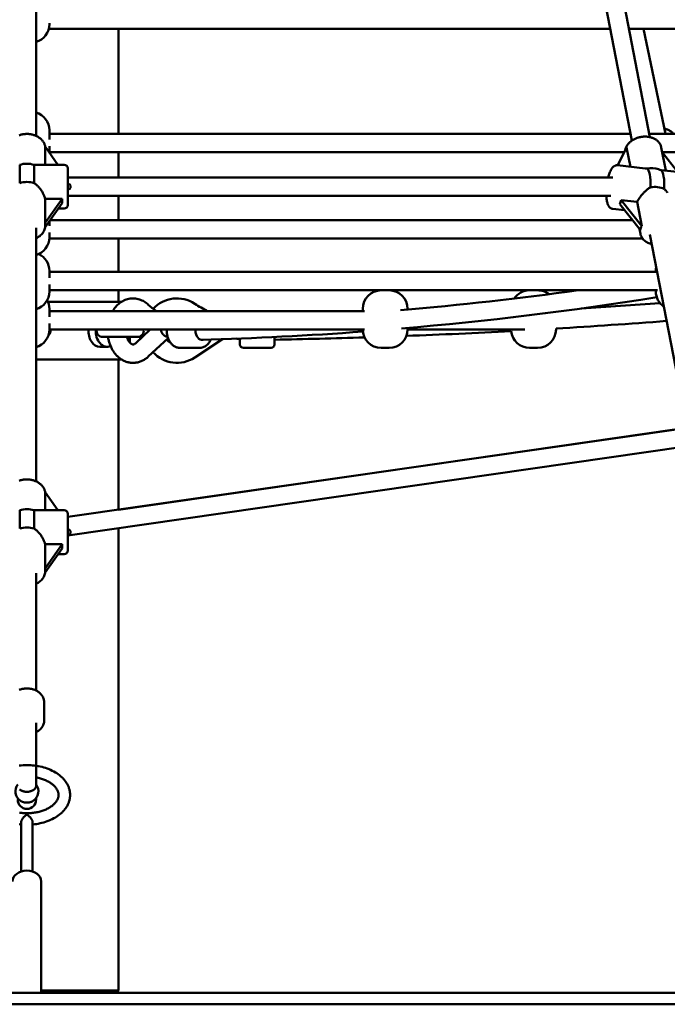
# Model space of a CAD drawing. Extents: x 2615 to 14986, y 179 to 22667.
# Drawn here: x 8029 to 8591, y 17206 to 18061 of the extents above; entities that cross this region are included whole.
import ezdxf

# ---------------------------------------------------------------- set-up
doc = ezdxf.new("R2010")
doc.units = 0
doc.header["$LTSCALE"] = 111.111111
doc.layers.add('Kóta (ISO)', color=7, linetype='Continuous', lineweight=25)
doc.layers.add('Viditelná (ISO)', color=7, linetype='Continuous', lineweight=50)
doc.styles.add('Text poznámky (DIN)', font='isocpeur.ttf')
doc.dimstyles.new('Výchozí (DIN)', dxfattribs={"dimscale": 111.111111, "dimtxt": 3.5, "dimasz": 2.5, "dimexe": 3.175, "dimexo": 0.8, "dimgap": 0.8, "dimtad": 1, "dimdec": 1, "dimlfac": 0.001, "dimrnd": 1e-08, "dimtxsty": 'Text poznámky (DIN)', "dimcen": 0.09, "dimdle": 10, "dimclrd": 256, "dimclre": 256, "dimclrt": 256, "dimadec": 0, "dimazin": 0, "dimtfac": 1, "dimtofl": 0, "dimtmove": 0, "dimatfit": 3, "dimfxl": 0, "dimtolj": 1, "dimtzin": 0, "dimlwd": -1, "dimlwe": -1, "dimarcsym": 0})

# ---------------------------------------------------------------- blocks, each defined once
blk = doc.blocks.new('*D9')
at = {"layer": 'Defpoints', "color": 0}
for p in [(8034.99, 22666.55), (8034.99, 17205.55), (14382.05, 17205.55)]:
    blk.add_point(p, dxfattribs=at)
at = {"layer": 'Kóta (ISO)'}
for p, q in [((8123.88, 22666.55), (14734.83, 22666.55)), ((14382.05, 22388.77), (14382.05, 17483.33)), ((8123.88, 17205.55), (14734.83, 17205.55))]:
    blk.add_line(p, q, dxfattribs=at)
for points in [[(14335.75, 22388.77), (14428.34, 22388.77), (14382.05, 22666.55)], [(14335.75, 17483.33), (14428.34, 17483.33), (14382.05, 17205.55)]]:
    blk.add_solid(points, dxfattribs=at)
at = {"layer": 'Kóta (ISO)', "insert": (13826.49, 19342.99), "char_height": 388.889, "attachment_point": 1, "rotation": 90, "style": 'Text poznámky (DIN)'}
blk.add_mtext('\\A1;5,5 m', dxfattribs=at)

msp = doc.modelspace()

# ---------------------------------------------------------------- linework, layer by layer
at = {"layer": 'Viditelná (ISO)'}
for p, q in [((8042.99, 17959.64), (8042.99, 18179.88)), ((8560.34, 17955.54), (8518.32, 18173.47)), ((8576.05, 17958.57), (8534.03, 18176.5)), ((8054.49, 18056.55), (8054.49, 18057.67)), ((8541.64, 18052.55), (8053.98, 18052.55)), ((8114.49, 17961.55), (8114.49, 18052.55)), ((9068.45, 18052.55), (8557.93, 18052.55)), ((8589.48, 17961.55), (8570.45, 18052.55)), ((8054.49, 17956.43), (8054.49, 17964.55)), ((8054.49, 17961.55), (8559.18, 17961.55)), ((8575.48, 17961.55), (9091.77, 17961.55)), ((8050.79, 17934.55), (8050.79, 17950.35)), ((8050.79, 17950.35), (8061.95, 17934.55)), ((8054.49, 17946.55), (8054.49, 17950.67)), ((8548.1, 17934.1), (8555.85, 17949.68)), ((8555.85, 17949.68), (8559.09, 17932.88)), ((8589.81, 17929.46), (8585.94, 17949.55)), ((8054.46, 17945.55), (8553.79, 17945.55)), ((8114.49, 17923.55), (8114.49, 17945.55)), ((8586.71, 17945.55), (9091.8, 17945.55)), ((8586.73, 17945.47), (8600.29, 17928.29)), ((8028.74, 17934.53), (8028.74, 17918.68)), ((8041.23, 17918.68), (8041.23, 17934.53)), ((8042.23, 17934.55), (8067.49, 17934.55)), ((8070.49, 17931.55), (8070.49, 17899.55)), ((8572.04, 17931.43), (8547.97, 17934.11)), ((8610.09, 17927.2), (8586.02, 17929.88)), ((8070.49, 17923.55), (8543.8, 17923.55)), ((8050.79, 17884.06), (8050.79, 17904.99)), ((8050.79, 17904.99), (8065.57, 17904.99)), ((8065.57, 17904.99), (8050.79, 17884.06)), ((8070.49, 17907.55), (8542.21, 17907.55)), ((8114.49, 17886.55), (8114.49, 17907.55)), ((8551.14, 17903.97), (8564.96, 17902.43)), ((8569.04, 17881.3), (8551.14, 17903.97)), ((8050.89, 17880.45), (8065.57, 17901.23)), ((8062.26, 17896.55), (8067.49, 17896.55)), ((8553.87, 17895.22), (8543.77, 17896.35)), ((8549.82, 17900.35), (8567.72, 17877.68)), ((8564.96, 17902.43), (8569.04, 17881.3)), ((8042.99, 17659.64), (8042.99, 17879.88)), ((8050.99, 17882.46), (8050.99, 17881.86)), ((8054.49, 17881.43), (8054.49, 17885.54)), ((8055.2, 17886.55), (8560.72, 17886.55)), ((8567.04, 17878.54), (8567.79, 17874.68)), ((8054.46, 17870.55), (8569.63, 17870.55)), ((8054.49, 17871.55), (8054.49, 17875.67)), ((8114.49, 17841.55), (8114.49, 17870.55)), ((8600.45, 17747.54), (8576.04, 17874.15)), ((8054.49, 17842.55), (8054.49, 17836.43)), ((8054.49, 17841.55), (8582.32, 17841.55)), ((8581.17, 17842.55), (8581.17, 17841.55)), ((8054.49, 17830.67), (8054.49, 17824.55)), ((8054.49, 17825.55), (8582.66, 17825.55)), ((8114.49, 17815.55), (8114.49, 17825.55)), ((8581.17, 17825.55), (8581.17, 17824.55)), ((8053.32, 17815.55), (8117.08, 17815.55)), ((8054.49, 17802.43), (8054.49, 17809.55)), ((8054.49, 17807.55), (8328.1, 17807.55)), ((8326.61, 17807.55), (8326.61, 17809.55)), ((8365.61, 17808.89), (8365.61, 17809.55)), ((8054.49, 17791.55), (8054.49, 17796.67)), ((8365.61, 17791.55), (8365.61, 17792.83)), ((8054.49, 17791.55), (8328.1, 17791.55)), ((8100.95, 17785.05), (8130.95, 17785.05)), ((8124.49, 17784.55), (8124.46, 17785.05)), ((8124.49, 17785.05), (8124.49, 17780.05)), ((8129.51, 17779.72), (8142.12, 17791.55)), ((8133.49, 17785.67), (8133.49, 17783.45)), ((8134.49, 17785.05), (8134.4, 17784.31)), ((8134.49, 17785.05), (8135.19, 17785.05)), ((8140.45, 17768.05), (8157.54, 17784.08)), ((8150.93, 17791.55), (8151.08, 17791.32)), ((8157.23, 17785.02), (8156.03, 17785.39)), ((8249.99, 17785.02), (8249.99, 17778.55)), ((8365.61, 17791.55), (8467.53, 17791.55)), ((8494.49, 17791.55), (8494.49, 17792.36)), ((8104.64, 17776.55), (8098.27, 17776.55)), ((8184.89, 17775.55), (8167.92, 17775.55)), ((8180.82, 17767.22), (8204.88, 17783.18)), ((8219.99, 17778.55), (8219.99, 17783.72)), ((8246.99, 17775.55), (8222.99, 17775.55)), ((8349.61, 17775.55), (8342.61, 17775.55)), ((8478.49, 17775.55), (8471.49, 17775.55)), ((8042.99, 17765.55), (8117.08, 17765.55)), ((8114.49, 17635.07), (8114.49, 17765.55)), ((8070.49, 17628.74), (8604.78, 17705.64)), ((8597.48, 17704.59), (8114.49, 17635.07)), ((8070.49, 17612.58), (8607.06, 17689.8)), ((8050.79, 17634.55), (8050.79, 17650.35)), ((8050.79, 17650.35), (8061.95, 17634.55)), ((8028.74, 17634.53), (8028.74, 17618.68)), ((8041.23, 17618.68), (8041.23, 17634.53)), ((8042.23, 17634.55), (8067.49, 17634.55)), ((8070.49, 17631.55), (8070.49, 17599.55)), ((8114.49, 17217.55), (8114.49, 17618.91)), ((8050.79, 17584.06), (8050.79, 17604.99)), ((8050.79, 17604.99), (8065.57, 17604.99)), ((8065.57, 17604.99), (8050.79, 17584.06)), ((8050.89, 17580.45), (8065.57, 17601.23)), ((8062.26, 17596.55), (8067.49, 17596.55)), ((8042.99, 17478), (8042.99, 17579.88)), ((8050.99, 17582.46), (8050.99, 17581.86)), ((8049.99, 17451.97), (8049.99, 17467.82)), ((8042.99, 17448.57), (8042.99, 17449.99)), ((8042.99, 17448.57), (8042.99, 17422.49)), ((8042.99, 17395.3), (8042.99, 17422.49)), ((8042.99, 17383.26), (8042.99, 17384.55)), ((8029.99, 17363.49), (8029.99, 17320.95)), ((8039.99, 17363.49), (8039.99, 17320.95)), ((8047.49, 17312.17), (8047.49, 17215.55)), ((2614.99, 17215.55), (13454.99, 17215.55)), ((8114.49, 17217.55), (8047.49, 17217.55)), ((8112.49, 17215.55), (8114.49, 17217.55)), ((2614.99, 17205.55), (13454.99, 17205.55))]:
    msp.add_line(p, q, dxfattribs=at)
at = {"layer": 'Viditelná (ISO)', "flags": 128}
for points in [[(8588.56, 17965.95), (8589.14, 17965.81), (8589.71, 17965.66), (8590.27, 17965.49), (8590.83, 17965.3), (8591.37, 17965.09), (8591.9, 17964.87), (8592.42, 17964.62), (8592.92, 17964.35), (8593.42, 17964.07), (8593.89, 17963.77), (8594.36, 17963.44), (8594.8, 17963.1), (8595.23, 17962.74), (8595.64, 17962.36), (8596.03, 17961.96), (8596.4, 17961.55)], [(8050.85, 17950.27), (8050.73, 17950.88), (8050.57, 17951.49), (8050.38, 17952.09), (8050.15, 17952.67), (8049.89, 17953.24), (8049.6, 17953.8), (8049.28, 17954.35), (8048.93, 17954.87), (8048.55, 17955.38), (8048.14, 17955.87), (8047.71, 17956.35), (8047.25, 17956.8), (8046.77, 17957.24), (8046.27, 17957.65), (8045.75, 17958.04), (8045.21, 17958.42), (8044.65, 17958.77), (8044.08, 17959.1), (8043.48, 17959.41), (8042.88, 17959.69), (8042.26, 17959.95), (8041.63, 17960.2), (8040.98, 17960.41), (8040.33, 17960.61), (8039.67, 17960.78), (8039, 17960.93), (8038.32, 17961.06), (8037.64, 17961.16), (8036.95, 17961.24), (8036.26, 17961.29), (8035.57, 17961.32), (8034.88, 17961.33), (8034.19, 17961.32), (8033.49, 17961.28), (8032.81, 17961.22), (8032.12, 17961.13), (8031.44, 17961.02), (8030.77, 17960.89), (8030.1, 17960.73), (8029.44, 17960.55), (8028.79, 17960.35), (8028.15, 17960.12)], [(8585.94, 17949.55), (8585.8, 17950.14), (8585.63, 17950.73), (8585.43, 17951.31), (8585.18, 17951.87), (8584.91, 17952.41), (8584.6, 17952.94), (8584.26, 17953.45), (8583.89, 17953.94), (8583.49, 17954.41), (8583.07, 17954.86), (8582.62, 17955.29), (8582.15, 17955.69), (8581.65, 17956.08), (8581.14, 17956.44), (8580.61, 17956.77), (8580.06, 17957.08), (8579.49, 17957.37), (8578.91, 17957.64), (8578.31, 17957.88), (8577.7, 17958.1), (8577.08, 17958.3), (8576.45, 17958.47), (8575.81, 17958.62), (8575.16, 17958.75), (8574.5, 17958.85), (8573.84, 17958.93), (8573.17, 17958.99), (8572.49, 17959.02), (8571.82, 17959.04), (8571.14, 17959.02), (8570.46, 17958.99), (8569.78, 17958.93), (8569.1, 17958.85), (8568.42, 17958.75), (8567.75, 17958.63), (8567.08, 17958.49), (8566.42, 17958.32), (8565.76, 17958.13), (8565.11, 17957.92), (8564.47, 17957.69), (8563.84, 17957.44), (8563.22, 17957.17), (8562.61, 17956.88), (8562.02, 17956.57), (8561.44, 17956.24), (8560.87, 17955.89), (8560.32, 17955.53), (8559.79, 17955.14), (8559.27, 17954.74), (8558.78, 17954.32), (8558.3, 17953.88), (8557.85, 17953.42), (8557.42, 17952.95), (8557.01, 17952.47), (8556.62, 17951.97), (8556.27, 17951.45), (8555.93, 17950.92), (8555.63, 17950.38), (8555.36, 17949.82), (8555.11, 17949.25), (8554.9, 17948.67), (8554.72, 17948.08), (8554.57, 17947.49), (8554.46, 17946.89)], [(8042.23, 17934.55), (8042.19, 17934.55), (8042.15, 17934.55), (8042.11, 17934.55), (8042.07, 17934.55), (8042.03, 17934.55), (8041.99, 17934.55), (8041.94, 17934.55), (8041.9, 17934.55), (8041.86, 17934.55), (8041.82, 17934.55), (8041.78, 17934.55), (8041.74, 17934.54), (8041.7, 17934.54), (8041.65, 17934.54), (8041.61, 17934.54), (8041.57, 17934.54), (8041.53, 17934.54), (8041.49, 17934.54), (8041.44, 17934.54), (8041.4, 17934.54), (8041.36, 17934.54), (8041.32, 17934.54), (8041.28, 17934.54), (8041.23, 17934.53)], [(8539.85, 17923.55), (8540.12, 17924.57), (8540.41, 17925.55), (8540.72, 17926.49), (8541.04, 17927.39), (8541.37, 17928.24), (8541.72, 17929.05), (8542.1, 17929.82), (8542.49, 17930.54), (8542.92, 17931.21), (8543.38, 17931.84), (8543.63, 17932.15), (8543.89, 17932.43), (8544.17, 17932.71), (8544.47, 17932.98), (8544.8, 17933.23), (8545.16, 17933.46), (8545.55, 17933.67), (8545.97, 17933.86), (8546.44, 17934), (8546.93, 17934.1), (8547.45, 17934.14), (8547.97, 17934.11)], [(8573.27, 17931.28), (8573.22, 17931.29), (8573.17, 17931.3), (8573.12, 17931.3), (8573.07, 17931.31), (8573.01, 17931.32), (8572.96, 17931.32), (8572.91, 17931.33), (8572.86, 17931.34), (8572.81, 17931.34), (8572.76, 17931.35), (8572.71, 17931.36), (8572.65, 17931.36), (8572.6, 17931.37), (8572.55, 17931.37), (8572.5, 17931.38), (8572.45, 17931.39), (8572.4, 17931.39), (8572.35, 17931.4), (8572.3, 17931.41), (8572.24, 17931.41), (8572.19, 17931.42), (8572.14, 17931.42), (8572.09, 17931.43), (8572.04, 17931.43)], [(8586.02, 17929.88), (8585.99, 17929.88), (8585.96, 17929.89), (8585.93, 17929.89), (8585.9, 17929.89), (8585.87, 17929.9), (8585.84, 17929.9), (8585.81, 17929.9), (8585.78, 17929.9), (8585.75, 17929.91), (8585.72, 17929.91), (8585.68, 17929.91), (8585.65, 17929.92), (8585.62, 17929.92), (8585.59, 17929.92), (8585.56, 17929.92), (8585.53, 17929.93), (8585.5, 17929.93), (8585.47, 17929.93), (8585.43, 17929.94), (8585.4, 17929.94), (8585.37, 17929.94), (8585.34, 17929.94), (8585.31, 17929.95), (8585.28, 17929.95)], [(8041.23, 17918.68), (8041.84, 17918.26), (8042.43, 17917.82), (8043, 17917.35), (8043.56, 17916.87), (8044.11, 17916.36), (8044.63, 17915.84), (8045.14, 17915.31), (8045.62, 17914.77), (8046.09, 17914.22), (8046.54, 17913.67), (8046.97, 17913.09), (8047.4, 17912.51), (8047.8, 17911.9), (8048.2, 17911.29), (8048.57, 17910.66), (8048.92, 17910.03), (8049.25, 17909.39), (8049.56, 17908.75), (8049.84, 17908.1), (8050.09, 17907.47), (8050.31, 17906.83), (8050.5, 17906.21), (8050.66, 17905.59), (8050.79, 17904.99)], [(8564.96, 17902.43), (8565.26, 17903.01), (8565.58, 17903.59), (8565.92, 17904.18), (8566.29, 17904.78), (8566.68, 17905.37), (8567.09, 17905.97), (8567.52, 17906.57), (8567.96, 17907.16), (8568.41, 17907.75), (8568.88, 17908.33), (8569.36, 17908.89), (8569.85, 17909.45), (8570.35, 17909.98), (8570.84, 17910.5), (8571.34, 17911), (8571.86, 17911.5), (8572.39, 17911.98), (8572.93, 17912.46), (8573.49, 17912.92), (8574.05, 17913.36), (8574.63, 17913.79), (8575.22, 17914.2), (8575.82, 17914.58), (8576.42, 17914.93)], [(8588.36, 17913.6), (8588.78, 17913.23), (8589.19, 17912.85), (8589.6, 17912.46), (8589.99, 17912.05), (8590.36, 17911.63), (8590.73, 17911.2), (8591.08, 17910.77), (8591.42, 17910.33)], [(8543.77, 17896.35), (8543.28, 17896.43), (8542.81, 17896.57), (8542.37, 17896.76), (8541.96, 17896.98), (8541.6, 17897.23), (8541.27, 17897.5), (8540.98, 17897.79), (8540.71, 17898.09), (8540.48, 17898.39), (8540.27, 17898.71), (8539.89, 17899.35), (8539.58, 17900.02), (8539.32, 17900.71), (8539.09, 17901.45), (8538.89, 17902.21), (8538.71, 17903.02), (8538.57, 17903.85), (8538.44, 17904.73), (8538.34, 17905.64), (8538.26, 17906.58), (8538.21, 17907.55)], [(8050.99, 17881.86), (8050.95, 17880.98), (8050.84, 17880.11), (8050.65, 17879.25), (8050.4, 17878.4), (8050.07, 17877.58), (8049.68, 17876.78), (8049.23, 17876.02), (8048.72, 17875.28), (8048.16, 17874.58), (8047.54, 17873.92), (8046.88, 17873.3), (8046.18, 17872.71), (8045.43, 17872.17), (8044.65, 17871.67), (8043.83, 17871.21), (8042.99, 17870.8)], [(8577.67, 17865.66), (8576.77, 17865.89), (8575.9, 17866.17), (8575.04, 17866.49), (8574.21, 17866.86), (8573.42, 17867.28), (8572.66, 17867.75), (8571.93, 17868.26), (8571.25, 17868.81), (8570.61, 17869.41), (8570.03, 17870.06), (8569.49, 17870.74), (8569.02, 17871.47), (8568.61, 17872.23), (8568.26, 17873.02), (8567.99, 17873.84), (8567.79, 17874.68)], [(8140.45, 17813.05), (8139.61, 17813.8), (8138.73, 17814.51), (8137.81, 17815.17), (8136.85, 17815.79), (8135.86, 17816.35), (8134.84, 17816.85), (8133.79, 17817.3), (8132.7, 17817.68), (8131.6, 17817.99), (8130.47, 17818.24), (8129.33, 17818.42), (8128.18, 17818.52), (8127.02, 17818.55), (8125.86, 17818.5), (8124.71, 17818.38), (8123.58, 17818.19), (8122.45, 17817.92), (8121.35, 17817.59), (8120.28, 17817.19), (8119.23, 17816.73), (8118.21, 17816.22), (8117.23, 17815.64), (8116.29, 17815.02), (8115.38, 17814.34), (8114.5, 17813.62), (8113.67, 17812.86), (8112.88, 17812.06), (8112.12, 17811.22), (8111.4, 17810.35), (8110.73, 17809.44), (8110.09, 17808.51), (8109.49, 17807.55)], [(8359.56, 17808.37), (8369.22, 17809.21), (8378.87, 17810.08), (8388.53, 17810.98), (8398.18, 17811.92), (8407.83, 17812.88), (8417.48, 17813.88), (8427.13, 17814.9), (8436.77, 17815.96), (8446.42, 17817.05), (8456.06, 17818.17), (8465.7, 17819.32), (8475.34, 17820.51), (8484.98, 17821.72), (8494.61, 17822.96), (8504.25, 17824.24), (8513.88, 17825.55)], [(8581.99, 17819.49), (8568.17, 17817.32), (8554.33, 17815.21), (8540.49, 17813.16), (8526.65, 17811.18), (8512.81, 17809.26), (8498.96, 17807.4), (8485.1, 17805.61), (8471.24, 17803.88), (8457.38, 17802.22), (8443.51, 17800.62), (8429.64, 17799.08), (8415.77, 17797.61), (8401.89, 17796.21), (8388.01, 17794.86), (8374.13, 17793.59), (8360.24, 17792.37)], [(8147.19, 17807.55), (8146.33, 17808.17), (8145.47, 17808.8), (8144.62, 17809.46), (8143.77, 17810.14), (8142.93, 17810.84), (8142.1, 17811.56), (8141.27, 17812.29), (8140.45, 17813.05)], [(8105.44, 17785.05), (8105.57, 17784.28), (8105.71, 17783.52), (8105.87, 17782.77), (8106.05, 17782.02), (8106.24, 17781.27), (8106.45, 17780.53), (8106.68, 17779.8), (8106.92, 17779.07), (8107.18, 17778.35), (8107.46, 17777.64), (8107.76, 17776.93), (8108.07, 17776.24), (8108.4, 17775.55), (8108.74, 17774.88), (8109.1, 17774.21), (8109.48, 17773.55), (8109.88, 17772.91), (8110.29, 17772.28), (8110.72, 17771.66), (8111.17, 17771.05), (8111.63, 17770.46), (8112.12, 17769.88), (8112.62, 17769.32), (8113.13, 17768.77), (8113.67, 17768.24), (8114.22, 17767.73), (8114.79, 17767.24), (8115.37, 17766.76), (8115.97, 17766.3), (8116.59, 17765.87), (8117.23, 17765.46), (8117.88, 17765.07), (8118.55, 17764.7), (8119.23, 17764.36), (8119.92, 17764.05), (8120.63, 17763.76), (8121.35, 17763.51), (8122.08, 17763.28), (8122.82, 17763.08), (8123.57, 17762.91), (8124.33, 17762.77), (8125.09, 17762.67), (8125.86, 17762.6), (8126.63, 17762.56), (8127.4, 17762.55), (8128.17, 17762.58), (8128.94, 17762.64), (8129.71, 17762.73), (8130.47, 17762.86), (8131.22, 17763.01), (8131.97, 17763.2), (8132.7, 17763.42), (8133.43, 17763.66), (8134.14, 17763.94), (8134.84, 17764.24), (8135.53, 17764.57), (8136.2, 17764.93), (8136.85, 17765.31), (8137.49, 17765.71), (8138.12, 17766.14), (8138.73, 17766.59), (8139.32, 17767.05), (8139.9, 17767.54), (8140.45, 17768.05)], [(8121.8, 17785.05), (8122.02, 17784.37), (8122.26, 17783.73), (8122.52, 17783.11), (8122.79, 17782.54), (8123.08, 17781.99), (8123.38, 17781.49), (8123.69, 17781.03), (8124, 17780.62), (8124.31, 17780.24), (8124.62, 17779.91), (8124.92, 17779.62), (8125.21, 17779.38), (8125.49, 17779.17), (8125.75, 17779), (8125.99, 17778.86), (8126.22, 17778.76), (8126.43, 17778.68), (8126.61, 17778.62), (8126.95, 17778.55), (8127.27, 17778.54), (8127.59, 17778.59), (8127.77, 17778.64), (8127.97, 17778.7), (8128.18, 17778.79), (8128.42, 17778.91), (8128.67, 17779.06), (8128.93, 17779.24), (8129.21, 17779.46), (8129.51, 17779.72)], [(8134.49, 17785.05), (8134.49, 17785.05), (8134.48, 17785.05), (8134.47, 17785.05), (8134.46, 17785.05), (8134.45, 17785.05), (8134.43, 17785.05), (8134.41, 17785.06), (8134.39, 17785.06), (8134.37, 17785.07), (8134.35, 17785.08), (8134.32, 17785.1), (8134.3, 17785.12), (8134.27, 17785.14), (8134.24, 17785.17), (8134.21, 17785.21), (8134.19, 17785.25), (8134.16, 17785.3), (8134.13, 17785.35), (8134.1, 17785.41), (8134.07, 17785.49), (8134.04, 17785.57), (8134.01, 17785.67), (8133.97, 17785.79), (8133.94, 17785.93)], [(8151.08, 17791.32), (8151.2, 17790.97), (8151.32, 17790.62), (8151.46, 17790.28), (8151.6, 17789.95), (8151.76, 17789.62), (8151.92, 17789.29), (8152.09, 17788.98), (8152.27, 17788.67), (8152.46, 17788.38), (8152.66, 17788.09), (8152.86, 17787.81), (8153.07, 17787.55), (8153.29, 17787.29), (8153.52, 17787.05), (8153.75, 17786.81), (8153.99, 17786.6), (8154.23, 17786.39), (8154.47, 17786.2), (8154.72, 17786.03), (8154.98, 17785.87), (8155.24, 17785.72), (8155.5, 17785.6), (8155.76, 17785.49), (8156.03, 17785.39)], [(8156.46, 17791.55), (8156.44, 17790.82), (8156.44, 17790.1), (8156.47, 17789.38), (8156.53, 17788.66), (8156.61, 17787.94), (8156.72, 17787.23), (8156.85, 17786.52), (8157.01, 17785.82), (8157.2, 17785.14), (8157.41, 17784.46), (8157.65, 17783.8), (8157.91, 17783.15), (8158.2, 17782.51), (8158.51, 17781.9), (8158.85, 17781.3), (8159.21, 17780.72), (8159.6, 17780.16), (8160.01, 17779.63), (8160.44, 17779.11), (8160.9, 17778.63), (8161.38, 17778.17), (8161.89, 17777.75), (8162.42, 17777.35), (8162.97, 17776.99), (8163.54, 17776.66), (8164.12, 17776.38), (8164.73, 17776.13), (8165.35, 17775.92), (8165.98, 17775.76), (8166.62, 17775.64), (8167.27, 17775.57), (8167.92, 17775.55)], [(8326.72, 17789.71), (8317.95, 17789.07), (8309.18, 17788.46), (8300.4, 17787.88), (8291.63, 17787.32), (8282.86, 17786.79), (8274.08, 17786.28), (8265.3, 17785.8), (8256.52, 17785.34), (8247.75, 17784.91), (8238.97, 17784.51), (8230.19, 17784.13), (8221.41, 17783.77), (8212.63, 17783.45), (8203.85, 17783.14), (8195.07, 17782.87), (8186.29, 17782.62)], [(8184.89, 17775.55), (8185.69, 17775.58), (8186.48, 17775.69), (8187.26, 17775.86), (8188.02, 17776.1), (8188.76, 17776.41), (8189.47, 17776.77), (8190.16, 17777.18), (8190.81, 17777.65), (8191.43, 17778.17), (8192.02, 17778.73), (8192.57, 17779.33), (8193.08, 17779.98), (8193.56, 17780.65), (8194.01, 17781.36), (8194.41, 17782.09), (8194.78, 17782.86)], [(8050.85, 17650.27), (8050.73, 17650.88), (8050.57, 17651.49), (8050.38, 17652.09), (8050.15, 17652.67), (8049.89, 17653.24), (8049.6, 17653.8), (8049.28, 17654.35), (8048.93, 17654.87), (8048.55, 17655.38), (8048.14, 17655.87), (8047.71, 17656.35), (8047.25, 17656.8), (8046.77, 17657.24), (8046.27, 17657.65), (8045.75, 17658.04), (8045.21, 17658.42), (8044.65, 17658.77), (8044.08, 17659.1), (8043.48, 17659.41), (8042.88, 17659.69), (8042.26, 17659.95), (8041.63, 17660.2), (8040.98, 17660.41), (8040.33, 17660.61), (8039.67, 17660.78), (8039, 17660.93), (8038.32, 17661.06), (8037.64, 17661.16), (8036.95, 17661.24), (8036.26, 17661.29), (8035.57, 17661.32), (8034.88, 17661.33), (8034.19, 17661.32), (8033.49, 17661.28), (8032.81, 17661.22), (8032.12, 17661.13), (8031.44, 17661.02), (8030.77, 17660.89), (8030.1, 17660.73), (8029.44, 17660.55), (8028.79, 17660.35), (8028.15, 17660.12)], [(8042.23, 17634.55), (8042.19, 17634.55), (8042.15, 17634.55), (8042.11, 17634.55), (8042.07, 17634.55), (8042.03, 17634.55), (8041.99, 17634.55), (8041.94, 17634.55), (8041.9, 17634.55), (8041.86, 17634.55), (8041.82, 17634.55), (8041.78, 17634.55), (8041.74, 17634.54), (8041.7, 17634.54), (8041.65, 17634.54), (8041.61, 17634.54), (8041.57, 17634.54), (8041.53, 17634.54), (8041.49, 17634.54), (8041.44, 17634.54), (8041.4, 17634.54), (8041.36, 17634.54), (8041.32, 17634.54), (8041.28, 17634.54), (8041.23, 17634.53)], [(8041.23, 17618.68), (8041.84, 17618.26), (8042.43, 17617.82), (8043, 17617.35), (8043.56, 17616.87), (8044.11, 17616.36), (8044.63, 17615.84), (8045.14, 17615.31), (8045.62, 17614.77), (8046.09, 17614.22), (8046.54, 17613.67), (8046.97, 17613.09), (8047.4, 17612.51), (8047.8, 17611.9), (8048.2, 17611.29), (8048.57, 17610.66), (8048.92, 17610.03), (8049.25, 17609.39), (8049.56, 17608.75), (8049.84, 17608.1), (8050.09, 17607.47), (8050.31, 17606.83), (8050.5, 17606.21), (8050.66, 17605.59), (8050.79, 17604.99)], [(8050.99, 17581.86), (8050.95, 17580.98), (8050.84, 17580.11), (8050.65, 17579.25), (8050.4, 17578.4), (8050.07, 17577.58), (8049.68, 17576.78), (8049.23, 17576.02), (8048.72, 17575.28), (8048.16, 17574.58), (8047.54, 17573.92), (8046.88, 17573.3), (8046.18, 17572.71), (8045.43, 17572.17), (8044.65, 17571.67), (8043.83, 17571.21), (8042.99, 17570.8)], [(8049.99, 17467.82), (8049.97, 17468.46), (8049.9, 17469.1), (8049.8, 17469.73), (8049.66, 17470.35), (8049.47, 17470.96), (8049.25, 17471.56), (8048.99, 17472.15), (8048.7, 17472.72), (8048.37, 17473.27), (8048.02, 17473.81), (8047.63, 17474.33), (8047.21, 17474.82), (8046.76, 17475.3), (8046.29, 17475.75), (8045.79, 17476.18), (8045.27, 17476.59), (8044.73, 17476.98), (8044.17, 17477.34), (8043.6, 17477.68), (8043, 17478), (8042.39, 17478.29), (8041.76, 17478.55), (8041.12, 17478.8), (8040.47, 17479.01), (8039.81, 17479.2), (8039.14, 17479.37), (8038.46, 17479.51), (8037.77, 17479.63), (8037.08, 17479.72), (8036.39, 17479.78), (8035.69, 17479.82), (8034.99, 17479.83), (8034.29, 17479.82), (8033.59, 17479.78), (8032.9, 17479.72), (8032.2, 17479.63), (8031.52, 17479.51), (8030.84, 17479.37), (8030.17, 17479.2), (8029.5, 17479.01), (8028.85, 17478.8), (8028.21, 17478.55)], [(8042.99, 17441.79), (8043.73, 17442.19), (8044.45, 17442.63), (8045.13, 17443.1), (8045.79, 17443.61), (8046.4, 17444.15), (8046.98, 17444.73), (8047.52, 17445.34), (8048.01, 17445.98), (8048.46, 17446.65), (8048.85, 17447.36), (8049.19, 17448.08), (8049.47, 17448.83), (8049.7, 17449.6), (8049.86, 17450.38), (8049.96, 17451.17), (8049.99, 17451.97)], [(8028.32, 17412.87), (8029.98, 17413.04), (8031.64, 17413.17), (8033.31, 17413.24), (8034.99, 17413.27), (8036.66, 17413.24), (8038.33, 17413.17), (8040, 17413.04), (8041.65, 17412.87), (8043.3, 17412.64), (8044.93, 17412.36), (8046.53, 17412.04), (8048.12, 17411.66), (8049.69, 17411.24), (8051.22, 17410.77), (8052.73, 17410.25), (8054.21, 17409.68), (8055.64, 17409.07), (8057.04, 17408.41), (8058.4, 17407.7), (8059.72, 17406.95), (8060.99, 17406.15), (8062.21, 17405.31), (8063.38, 17404.42), (8064.49, 17403.5), (8065.54, 17402.52), (8066.05, 17402.02), (8066.54, 17401.51), (8067.01, 17400.99), (8067.47, 17400.45), (8067.91, 17399.91), (8068.33, 17399.36), (8068.74, 17398.8), (8069.12, 17398.22), (8069.49, 17397.64), (8069.84, 17397.05), (8070.17, 17396.45), (8070.48, 17395.84), (8070.77, 17395.22), (8071.04, 17394.6), (8071.29, 17393.97), (8071.51, 17393.33), (8071.71, 17392.68), (8071.89, 17392.03), (8072.05, 17391.38), (8072.18, 17390.72), (8072.29, 17390.05), (8072.38, 17389.39), (8072.44, 17388.72), (8072.47, 17388.05), (8072.49, 17387.37), (8072.47, 17386.7), (8072.44, 17386.03), (8072.38, 17385.36), (8072.29, 17384.69), (8072.18, 17384.03), (8072.05, 17383.37), (8071.89, 17382.71), (8071.71, 17382.06), (8071.51, 17381.42), (8071.28, 17380.78), (8071.04, 17380.15), (8070.77, 17379.53), (8070.48, 17378.91), (8070.17, 17378.3), (8069.84, 17377.7), (8069.49, 17377.11), (8069.12, 17376.53), (8068.73, 17375.95), (8068.33, 17375.39), (8067.9, 17374.84), (8067.46, 17374.3), (8067.01, 17373.76), (8066.53, 17373.24), (8066.04, 17372.73), (8065.54, 17372.23), (8064.48, 17371.26), (8063.37, 17370.33), (8062.2, 17369.44), (8060.98, 17368.6), (8059.71, 17367.8), (8058.39, 17367.05), (8057.04, 17366.35), (8055.63, 17365.69), (8054.2, 17365.07), (8052.72, 17364.51), (8051.21, 17363.99), (8049.68, 17363.51), (8048.11, 17363.09), (8046.52, 17362.72), (8044.92, 17362.39), (8043.29, 17362.12), (8041.64, 17361.89), (8039.99, 17361.71)], [(8042.99, 17402.55), (8043.95, 17402.36), (8044.9, 17402.16), (8045.84, 17401.93), (8046.76, 17401.68), (8047.66, 17401.41), (8048.54, 17401.12), (8049.41, 17400.82), (8050.25, 17400.49), (8051.07, 17400.15), (8051.87, 17399.8), (8052.65, 17399.42), (8053.4, 17399.04), (8054.12, 17398.64), (8054.82, 17398.22), (8055.49, 17397.8), (8056.13, 17397.36), (8056.74, 17396.92), (8057.32, 17396.46), (8057.86, 17396), (8058.38, 17395.54), (8058.87, 17395.06), (8059.32, 17394.59), (8059.74, 17394.11), (8060.13, 17393.63), (8060.49, 17393.15), (8060.81, 17392.66), (8061.11, 17392.18), (8061.37, 17391.7), (8061.6, 17391.23), (8061.81, 17390.76), (8061.99, 17390.29), (8062.14, 17389.82), (8062.26, 17389.36), (8062.35, 17388.9), (8062.42, 17388.44), (8062.47, 17387.99), (8062.49, 17387.53), (8062.48, 17387.07), (8062.45, 17386.62), (8062.4, 17386.16), (8062.32, 17385.7), (8062.22, 17385.24), (8062.09, 17384.77), (8061.93, 17384.3), (8061.74, 17383.83), (8061.53, 17383.36), (8061.28, 17382.88), (8061.01, 17382.4), (8060.7, 17381.93), (8060.37, 17381.45), (8060, 17380.97), (8059.6, 17380.49), (8059.17, 17380.01), (8058.7, 17379.53), (8058.21, 17379.06), (8057.68, 17378.6), (8057.12, 17378.14), (8056.53, 17377.69), (8055.91, 17377.24), (8055.26, 17376.81), (8054.59, 17376.39), (8053.88, 17375.98), (8053.15, 17375.59), (8052.39, 17375.21), (8051.6, 17374.84), (8050.8, 17374.49), (8049.97, 17374.15), (8049.11, 17373.83), (8048.24, 17373.54), (8047.35, 17373.25), (8046.44, 17372.99), (8045.52, 17372.75), (8044.58, 17372.53), (8043.62, 17372.33), (8042.66, 17372.15), (8041.68, 17371.99), (8040.69, 17371.85), (8039.7, 17371.73), (8038.69, 17371.64), (8037.69, 17371.57), (8036.68, 17371.52), (8035.66, 17371.49), (8034.65, 17371.49), (8033.63, 17371.51), (8032.62, 17371.55), (8031.61, 17371.61), (8030.61, 17371.7), (8029.61, 17371.81), (8028.62, 17371.94)], [(8028.62, 17392.2), (8028.95, 17391.93), (8029.3, 17391.68), (8029.66, 17391.45), (8030.07, 17391.22), (8030.5, 17391.01), (8030.96, 17390.82), (8031.43, 17390.65), (8031.9, 17390.51), (8032.37, 17390.38), (8032.88, 17390.28), (8033.41, 17390.19), (8033.94, 17390.13), (8034.47, 17390.1), (8034.99, 17390.09)], [(8034.99, 17390.09), (8035.5, 17390.1), (8036.03, 17390.13), (8036.57, 17390.19), (8037.1, 17390.28), (8037.6, 17390.38), (8038.08, 17390.51), (8038.55, 17390.65), (8039.02, 17390.82), (8039.47, 17391.01), (8039.91, 17391.22), (8040.31, 17391.45), (8040.68, 17391.68), (8041.02, 17391.93), (8041.36, 17392.2), (8041.67, 17392.48), (8041.95, 17392.78), (8042.19, 17393.08), (8042.39, 17393.37), (8042.57, 17393.68), (8042.72, 17394), (8042.84, 17394.33), (8042.92, 17394.66), (8042.97, 17394.99), (8042.99, 17395.3)], [(8034.99, 17380.7), (8034.74, 17380.7), (8034.49, 17380.71), (8034.23, 17380.72), (8033.97, 17380.74), (8033.71, 17380.77), (8033.45, 17380.8), (8033.19, 17380.84), (8032.93, 17380.88), (8032.68, 17380.93), (8032.44, 17380.98), (8032.2, 17381.04), (8031.97, 17381.1), (8031.74, 17381.17), (8031.51, 17381.24), (8031.28, 17381.32), (8031.05, 17381.4), (8030.83, 17381.49), (8030.61, 17381.59), (8030.39, 17381.69), (8030.18, 17381.8), (8029.97, 17381.91), (8029.77, 17382.02), (8029.58, 17382.14), (8029.41, 17382.25)], [(8040.57, 17382.25), (8040.39, 17382.14), (8040.2, 17382.02), (8040.01, 17381.91), (8039.8, 17381.8), (8039.59, 17381.69), (8039.37, 17381.59), (8039.15, 17381.49), (8038.92, 17381.4), (8038.69, 17381.32), (8038.46, 17381.24), (8038.24, 17381.17), (8038.01, 17381.1), (8037.78, 17381.04), (8037.54, 17380.98), (8037.3, 17380.93), (8037.04, 17380.88), (8036.79, 17380.84), (8036.53, 17380.8), (8036.27, 17380.77), (8036.01, 17380.74), (8035.75, 17380.72), (8035.49, 17380.71), (8035.24, 17380.7), (8034.99, 17380.7)], [(8029.99, 17363.49), (8030, 17363.79), (8030.05, 17364.1), (8030.12, 17364.43), (8030.21, 17364.76), (8030.34, 17365.09), (8030.48, 17365.43), (8030.65, 17365.76), (8030.83, 17366.09), (8031.03, 17366.42), (8031.24, 17366.74), (8031.46, 17367.05), (8031.7, 17367.35), (8031.94, 17367.65), (8032.19, 17367.93), (8032.45, 17368.21), (8032.71, 17368.48), (8032.98, 17368.74), (8033.25, 17368.99), (8033.53, 17369.24), (8033.82, 17369.47), (8034.11, 17369.7), (8034.4, 17369.92), (8034.69, 17370.12), (8034.99, 17370.32)], [(8034.99, 17370.32), (8034.97, 17370.33), (8034.95, 17370.34), (8034.93, 17370.36), (8034.9, 17370.37), (8034.88, 17370.38), (8034.86, 17370.4), (8034.84, 17370.41), (8034.82, 17370.42), (8034.8, 17370.44), (8034.78, 17370.45), (8034.76, 17370.46), (8034.74, 17370.47), (8034.72, 17370.49), (8034.7, 17370.5), (8034.68, 17370.51), (8034.66, 17370.52), (8034.64, 17370.54), (8034.62, 17370.55), (8034.59, 17370.56), (8034.57, 17370.57), (8034.55, 17370.58), (8034.53, 17370.6), (8034.51, 17370.61), (8034.49, 17370.62)], [(8035.48, 17370.62), (8035.46, 17370.61), (8035.44, 17370.6), (8035.42, 17370.58), (8035.4, 17370.57), (8035.38, 17370.56), (8035.36, 17370.55), (8035.34, 17370.54), (8035.32, 17370.52), (8035.3, 17370.51), (8035.28, 17370.5), (8035.26, 17370.49), (8035.24, 17370.47), (8035.22, 17370.46), (8035.2, 17370.45), (8035.17, 17370.44), (8035.15, 17370.42), (8035.13, 17370.41), (8035.11, 17370.4), (8035.09, 17370.38), (8035.07, 17370.37), (8035.05, 17370.36), (8035.03, 17370.34), (8035.01, 17370.33), (8034.99, 17370.32)], [(8034.99, 17370.32), (8035.28, 17370.12), (8035.58, 17369.92), (8035.87, 17369.7), (8036.16, 17369.47), (8036.44, 17369.24), (8036.72, 17368.99), (8037, 17368.74), (8037.27, 17368.48), (8037.53, 17368.21), (8037.79, 17367.93), (8038.04, 17367.65), (8038.28, 17367.35), (8038.51, 17367.05), (8038.74, 17366.74), (8038.95, 17366.42), (8039.15, 17366.09), (8039.33, 17365.76), (8039.5, 17365.43), (8039.64, 17365.09), (8039.76, 17364.76), (8039.86, 17364.43), (8039.93, 17364.1), (8039.97, 17363.79), (8039.99, 17363.49)], [(8029.99, 17361.71), (8028.33, 17361.89)]]:
    msp.add_lwpolyline(points, dxfattribs=at)
at = {"layer": 'Viditelná (ISO)'}
for centre, radius, start, end in [((8038.49, 18056.55), 16, 286.33482, 0), ((8038.49, 17964.55), 16, 0, 73.66518), ((8038.49, 17946.55), 16, 355.14344, 0), ((8067.49, 17931.55), 3, 0, 90), ((8576.93, 17911.77), 20, 64.69915, 70.76679), ((8070.49, 17915.55), 2.5, 270, 90), ((8067.49, 17899.55), 3, 270, 0), ((8038.49, 17871.55), 16, 286.33482, 0), ((8038.49, 17842.55), 16, 0, 64.99217), ((8597.17, 17842.55), 16, 168.3192, 180), ((8038.49, 17824.55), 16, 286.33482, 0), ((8165.34, 17790.55), 28, 56.44269, 137.60461), ((8342.61, 17809.55), 16, 90, 180), ((8349.61, 17809.55), 16, 0, 90), ((8471.49, 17809.55), 16, 90, 146.32399), ((8478.49, 17809.55), 16, 51.96789, 90), ((8597.17, 17824.55), 16, 180, 235.65968), ((8038.49, 17809.55), 16, 0, 27.95319), ((8231.67, 17890.55), 92, 236.44269, 244.44531), ((8133.6, 23789.51), 5992, 273.662688, 274.317635), ((8133.6, 23789.51), 6008, 273.443699, 274.361883), ((8038.49, 17791.55), 16, 286.33482, 0), ((8049.99, 17790.55), 5.5, 311.78907, 10.47568), ((8100.95, 17790.55), 5.5, 169.52432, 270), ((8130.95, 17790.55), 5.5, 270, 10.47568), ((8133.6, 23789.51), 6008, 271.110001, 271.855878), ((8342.61, 17791.55), 16, 180, 270), ((8349.61, 17791.55), 16, 270, 0), ((8133.6, 23789.51), 6008, 272.203522, 273.071762), ((8471.49, 17791.55), 16, 185.04468, 270), ((8478.49, 17791.55), 16, 270, 0), ((8165.34, 17790.55), 12, 220.22018, 242.39058), ((8231.67, 17890.55), 108, 262.0227, 263.78798), ((8222.99, 17778.55), 3, 180, 270), ((8246.99, 17778.55), 3, 270, 0), ((8165.34, 17790.55), 28, 221.90634, 303.55731), ((8067.49, 17631.55), 3, 0, 90), ((8070.49, 17615.55), 2.5, 270, 90), ((8067.49, 17599.55), 3, 270, 0), ((8034.99, 17390.55), 10, 143.1301, 236.06514), ((8034.99, 17390.55), 10, 303.93486, 36.8699), ((8034.99, 17383.26), 8, 180, 0)]:
    msp.add_arc(centre, radius, start, end, dxfattribs=at)
for centre, major_axis, ratio, start_param, end_param in [((8034.99, 17923.47), (16, 0), 0.750851, 1.169825, 1.971767), ((8575.35, 17919.95), (15.71, 3.03), 0.720117, 0.892097, 1.564358), ((8570.96, 17912.44), (2.1, 18.88), 0.274926, 4.87532, 6.242496), ((8582.9, 17911.11), (2.1, 18.88), 0.274926, 4.87532, 6.189061), ((8034.99, 17907.62), (-16, 0), 0.750851, 4.311418, 5.11336), ((8578.5, 17903.6), (-15.71, -3.03), 0.720117, 3.904009, 4.705951), ((8074.35, 17915.55), (6.54, 18.89), 0.31638, 2.269423, 2.533346), ((8539.62, 17915.93), (-6.09, 19.27), 0.539682, 3.621418, 3.885341), ((8034.99, 17859.8), (-14.98, -25.44), 0.220559, 2.783349, 2.940242), ((8587.93, 17854.72), (18.38, -27.02), 0.314041, 3.207077, 3.520863), ((8098.27, 17790.55), (0, -14), 0.707107, 4.6409, 6.283185), ((8104.64, 17790.55), (0, -14), 0.707107, 4.6409, 6.591251), ((8155.6, 17793.23), (-5.47, 5.83), 0.589256, 1.320623, 1.356548), ((8187.02, 17790.55), (0, -8), 0.707107, 4.706868, 6.451292), ((8034.99, 17623.47), (16, 0), 0.750851, 1.169825, 1.971767), ((8034.99, 17607.62), (-16, 0), 0.750851, 4.311418, 5.11336), ((8074.35, 17615.55), (6.54, 18.89), 0.31638, 2.269423, 2.533346), ((8034.99, 17559.8), (-14.98, -25.44), 0.220559, 2.783349, 2.940242), ((8034.99, 17366.81), (4.95, 0.64), 0.770264, 1.372008, 1.570796), ((8034.99, 17312.17), (-12.5, 0), 0.766044, 3.141593, 6.283185)]:
    msp.add_ellipse(centre, major_axis=major_axis, ratio=ratio, start_param=start_param, end_param=end_param, dxfattribs=at)

# ---------------------------------------------------------------- dimensions: what is measured, and where the dimension line sits
at = {"layer": 'Kóta (ISO)'}
dim = msp.add_linear_dim(base=(14382.05, 17205.55), p1=(8034.99, 22666.55), p2=(8034.99, 17205.55), angle=90, dimstyle='Výchozí (DIN)', override={"dimdec": 1, "dimlfac": 0.001, "dimpost": '<> m', "dimtp": 0, "dimtm": 0, "dimtdec": 2, "dimtmove": 1}, dxfattribs=at)
dim.commit()
dim.dimension.update_dxf_attribs({"geometry": '*D9', "text_midpoint": (14382.05, 19936.05), "dimtype": 160})

doc.saveas('drawing.dxf')
